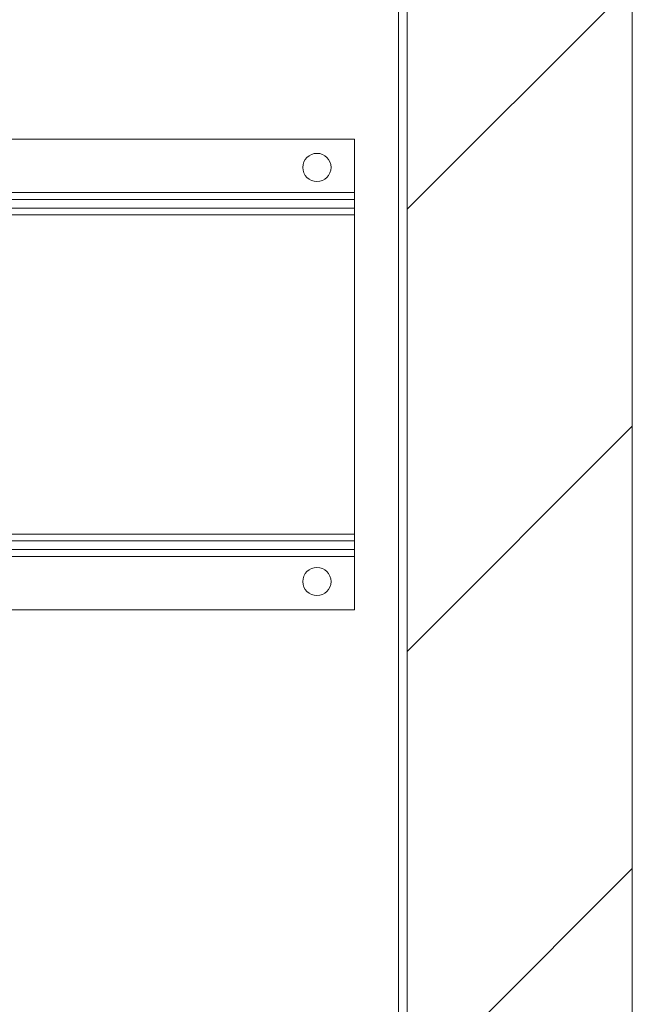
# Paper-space layout 'sales side' of a CAD drawing. Units: inches. Extents: x 0.2 to 10.5, y -0.4 to 7.5.
# Drawn here: x 6.9 to 7.1, y 1.8 to 2.2 of the extents above; entities that cross this region are included whole.
import ezdxf

# ---------------------------------------------------------------- set-up
doc = ezdxf.new("R2010")
doc.units = ezdxf.units.IN
doc.header["$MEASUREMENT"] = 0

psp = doc.layouts.new('sales side')

# ---------------------------------------------------------------- hatches: boundary and pattern name
at = {"lineweight": 0}
h = psp.add_hatch(dxfattribs=at)
h.set_pattern_fill('ANSI34', color=256, style=0)
h.set_pattern_definition([(45, (-0.1639, -0.64275), (-0.53033, 0.53033), []), (45, (0.01285, -0.64275), (-0.53033, 0.53033), []), (45, (0.1896, -0.64275), (-0.53033, 0.53033), []), (45, (0.3664, -0.64275), (-0.53033, 0.53033), [])])
h.paths.add_polyline_path([(7.12678, 2.78166), (6.87678, 2.78166), (6.87678, 2.69166), (7.03678, 2.69166), (7.03678, 1.43166), (2.55678, 1.43166), (2.55678, 1.34166), (7.12678, 1.34166)], flags=0)

# ---------------------------------------------------------------- linework, layer by layer
at = {"lineweight": 15}
for p, q in [((7.12678, 2.78166), (7.12678, 1.34166)), ((7.03678, 2.69166), (7.03678, 1.43166)), ((7.03328, 2.4526), (7.03328, 1.6926)), ((6.84678, 2.16647), (7.0157, 2.16647)), ((7.0157, 2.16647), (7.0157, 2.14517)), ((7.0157, 2.14517), (6.84678, 2.14517)), ((7.0157, 2.14247), (7.0157, 2.14517)), ((7.0157, 2.14247), (6.84678, 2.14247)), ((7.0157, 2.14247), (7.0157, 2.13627)), ((7.0157, 2.13627), (6.84678, 2.13627)), ((7.0157, 2.00867), (7.0157, 2.13627)), ((6.84678, 2.00867), (7.0157, 2.00867)), ((7.0157, 2.00867), (7.0157, 2.00247)), ((6.84678, 2.00247), (7.0157, 2.00247)), ((6.84678, 1.99977), (7.0157, 1.99977)), ((7.0157, 1.99977), (7.0157, 2.00247)), ((7.0157, 1.99977), (7.0157, 1.97847)), ((7.0157, 1.97847), (6.84678, 1.97847))]:
    psp.add_line(p, q, dxfattribs=at)
at = {"lineweight": 0}
for p, q in [((6.84678, 2.14517), (7.0157, 2.14517)), ((6.84678, 2.13897), (7.0157, 2.13897)), ((7.0157, 2.13627), (6.84678, 2.13627)), ((6.84678, 2.00867), (7.0157, 2.00867)), ((7.0157, 2.00597), (6.84678, 2.00597)), ((7.0157, 1.99977), (6.84678, 1.99977))]:
    psp.add_line(p, q, dxfattribs=at)
at = {"lineweight": 15}
for centre in [(7.0007, 2.15522), (7.0007, 1.98972)]:
    psp.add_circle(centre, 0.00563, dxfattribs=at)

doc.saveas('drawing.dxf')
